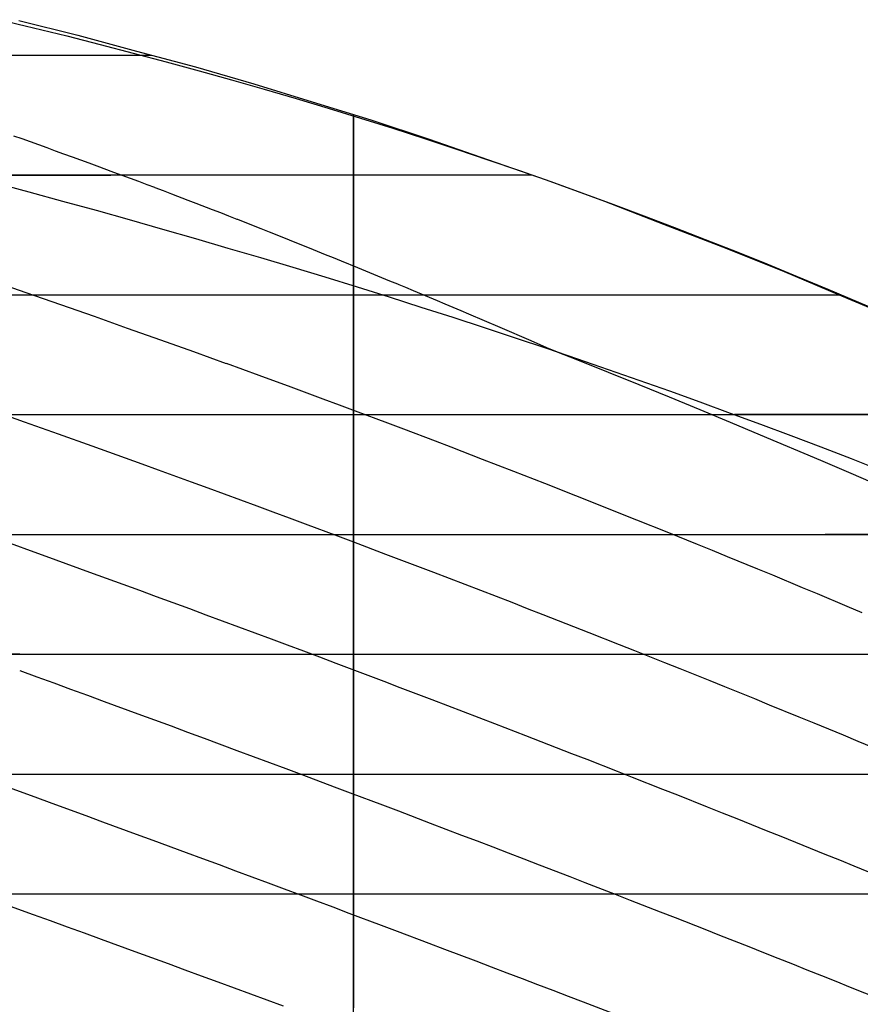
# Model space of a CAD drawing. Units: metres. Extents: x -5280 to 271000, y -1 to 20001.
# Drawn here: x 246115 to 253130, y 10079 to 18296 of the extents above; entities that cross this region are included whole.
import ezdxf

# ---------------------------------------------------------------- set-up
doc = ezdxf.new("R2010")
doc.units = ezdxf.units.M

msp = doc.modelspace()

# ---------------------------------------------------------------- linework, layer by layer
at = {"layer": 'bc'}
for points in [[(245950.734375, 18296.294922, 28632.28125), (246230.171875, 18228.328125, 28639.853516), (246230.171875, 18228.328125, 28639.853516), (246509.625, 18160.361328, 28647.421875), (246787.328125, 18090.15625, 28654.888672), (247062.953125, 18017.765625, 28662.21875), (247062.953125, 18017.765625, 28662.21875), (247338.59375, 17945.375, 28669.550781), (247612.171875, 17870.794922, 28676.746094), (247883.359375, 17794.076172, 28683.777344), (247883.359375, 17794.076172, 28683.777344), (248154.546875, 17717.355469, 28690.808594), (248423.34375, 17638.494141, 28697.675781), (248689.421875, 17557.541016, 28704.351563), (248689.421875, 17557.541016, 28704.351563), (248960.234375, 17475.152344, 28711.146484), (249228.234375, 17390.597656, 28717.740234), (249493.9375, 17303.828125, 28724.166016), (249493.9375, 17303.828125, 28724.166016), (249759.640625, 17217.056641, 28730.589844), (250023.046875, 17128.070313, 28736.845703), (250284.65625, 17036.820313, 28742.960938), (250284.65625, 17036.820313, 28742.960938), (250546.265625, 16945.568359, 28749.076172), (250806.078125, 16852.054688, 28755.050781), (251064.609375, 16756.228516, 28760.917969), (251064.609375, 16756.228516, 28760.917969), (251323.140625, 16660.400391, 28766.783203), (251580.359375, 16562.259766, 28772.537109), (251836.796875, 16461.759766, 28778.210938), (251836.796875, 16461.759766, 28778.210938), (252093.25, 16361.259766, 28783.884766), (252348.90625, 16258.400391, 28789.478516), (252604.28125, 16153.131836, 28795.019531), (252604.28125, 16153.131836, 28795.019531), (252859.65625, 16047.862305, 28800.560547), (253114.734375, 15940.185547, 28806.050781), (253370.046875, 15830.051758, 28811.519531)], [(246107.5, 18290.162109, 28637.982422), (246600.078125, 18166.972656, 28652.609375), (247090.4375, 18034.705078, 28667.150391), (247090.4375, 18034.705078, 28667.150391), (247580.8125, 17902.4375, 28681.691406), (248068.984375, 17761.095703, 28696.146484), (248556.578125, 17610.376953, 28710.513672), (248556.578125, 17610.376953, 28710.513672), (249044.15625, 17459.660156, 28724.882813), (249531.171875, 17299.566406, 28739.162109), (250019.21875, 17129.796875, 28753.349609), (250019.21875, 17129.796875, 28753.349609), (250507.28125, 16960.025391, 28767.537109), (250996.390625, 16780.580078, 28781.634766), (251488.15625, 16591.158203, 28795.638672), (251488.15625, 16591.158203, 28795.638672), (251979.921875, 16401.734375, 28809.644531), (252474.375, 16202.338867, 28823.556641), (252973.109375, 15992.664063, 28837.373047), (252973.109375, 15992.664063, 28837.373047), (253471.828125, 15782.989258, 28851.189453)], [(245910.625, 16934.865234, 27748.521484), (246191.890625, 16858.71875, 27764.835938), (246191.890625, 16858.71875, 27764.835938), (246473.140625, 16782.568359, 27781.148438), (246752.4375, 16705.441406, 27797.158203), (247029.421875, 16627.404297, 27812.822266), (247029.421875, 16627.404297, 27812.822266), (247306.390625, 16549.369141, 27828.488281), (247581.03125, 16470.423828, 27843.810547), (247852.96875, 16390.642578, 27858.742188), (247852.96875, 16390.642578, 27858.742188), (248124.90625, 16310.860352, 27873.677734), (248394.140625, 16230.241211, 27888.226563), (248660.265625, 16148.857422, 27902.351563), (248660.265625, 16148.857422, 27902.351563), (248931.109375, 16066.03125, 27916.726563), (249198.75, 15982.413086, 27930.660156), (249463.71875, 15897.829102, 27944.173828), (249463.71875, 15897.829102, 27944.173828), (249728.703125, 15813.243164, 27957.689453), (249991, 15727.691406, 27970.78125), (250251.1875, 15640.999023, 27983.474609), (250251.1875, 15640.999023, 27983.474609), (250511.359375, 15554.306641, 27996.169922), (250769.40625, 15466.47168, 28008.464844), (251025.859375, 15377.322266, 28020.380859), (251025.859375, 15377.322266, 28020.380859), (251282.3125, 15288.171875, 28032.298828), (251537.1875, 15197.706055, 28043.835938), (251790.984375, 15105.748047, 28055.017578), (251790.984375, 15105.748047, 28055.017578), (252044.796875, 15013.791016, 28066.199219), (252297.53125, 14920.344727, 28077.023438), (252549.765625, 14825.232422, 28087.511719), (252549.765625, 14825.232422, 28087.511719), (252802, 14730.121094, 28097.998047), (253053.71875, 14633.342773, 28108.150391), (253305.453125, 14534.726563, 28117.986328)]]:
    msp.add_polyline3d(points, dxfattribs=at)
at = {"layer": 'bt'}
for points in [[(218004.734375, 18000.003906, 27824.091797), (222540.8125, 18000.003906, 27957.349609), (226417.28125, 18000.003906, 28070.119141), (231487.234375, 18000.003906, 28216.013672), (232625.078125, 18000.003906, 28248.509766), (234607.53125, 18000.003906, 28305.015625), (234889.5, 18000.003906, 28313.044922), (235733.15625, 18000.003906, 28337.066406), (236293.59375, 18000.003906, 28353.021484), (236573.171875, 18000.003906, 28360.984375), (236852.0625, 18000.003906, 28368.927734), (237409.0625, 18000.003906, 28384.796875), (238240.3125, 18000.003906, 28408.507813), (238516, 18000.003906, 28416.380859), (239066.421875, 18000.003906, 28432.107422), (240430.265625, 18000.003906, 28471.195313), (240700.90625, 18000.003906, 28478.974609), (240970.390625, 18000.003906, 28486.734375), (241508.046875, 18000.003906, 28502.234375), (243620.921875, 18000.005859, 28563.679688), (244138.40625, 18000.005859, 28578.898438), (245386.90625, 18000.005859, 28615.916016), (247092.90625, 18000.005859, 28667.150391), (247218.96875, 18000.005859, 28670.960938)], [(246010.90625, 18000.005859, 28426.634766), (246145.125, 18000.005859, 28454.957031), (246152.28125, 18000.005859, 28456.486328), (246222.796875, 18000.005859, 28471.574219), (246293.296875, 18000.005859, 28486.523438), (246347.40625, 18000.005859, 28497.990234), (246363.671875, 18000.005859, 28501.472656), (246433.9375, 18000.005859, 28516.533203), (246504.171875, 18000.005859, 28531.460938), (246546.0625, 18000.005859, 28540.365234), (246644.265625, 18000.005859, 28561.162109), (246744.390625, 18000.005859, 28582.199219), (246784.0625, 18000.005859, 28590.625), (246853.765625, 18000.005859, 28605.435547), (246923.46875, 18000.005859, 28620.113281), (246939.078125, 18000.005859, 28623.40625), (247062.453125, 18000.005859, 28649.654297), (247130.59375, 18000.005859, 28664.019531)], [(234609.140625, 17000.003906, 28305.015625), (234891.59375, 17000.003906, 28313.044922), (235985.65625, 17000.003906, 28344.134766), (236017.640625, 17000.003906, 28345.044922), (236858.25, 17000.003906, 28368.927734), (238527.03125, 17000.003906, 28416.380859), (241532.1875, 17000.003906, 28502.234375), (241800.734375, 17000.003906, 28509.955078), (242791.84375, 17000.005859, 28538.53125), (242868.28125, 17000.005859, 28540.740234), (243659.078125, 17000.005859, 28563.679688), (243920.6875, 17000.005859, 28571.300781), (244939.484375, 17000.005859, 28601.148438), (245141.15625, 17000.005859, 28607.082031), (245190.796875, 17000.005859, 28608.541016), (245938.078125, 17000.005859, 28630.626953), (246677.3125, 17000.005859, 28652.587891), (246874.109375, 17000.005859, 28658.451172)], [(250390.1875, 17000.005859, 28745.427734), (250283.71875, 17000.005859, 28721.521484), (250151.78125, 17000.005859, 28691.611328), (250075.46875, 17000.005859, 28674.386719), (250019.453125, 17000.005859, 28661.847656), (249886.671875, 17000.005859, 28632.294922), (249753.921875, 17000.005859, 28602.443359), (249750.15625, 17000.005859, 28601.603516), (249620.71875, 17000.005859, 28573.052734), (249486.953125, 17000.005859, 28543.628906), (249285.875, 17000.005859, 28499.121094), (249239.171875, 17000.005859, 28488.744141), (249218.71875, 17000.005859, 28484.232422), (249083.9375, 17000.005859, 28454.585938), (249063.625, 17000.005859, 28450.103516), (249016.46875, 17000.005859, 28439.785156), (248884.125, 17000.005859, 28410.875), (248881.03125, 17000.005859, 28410.199219), (248745.265625, 17000.005859, 28380.414063), (248702.828125, 17000.005859, 28371.119141), (248677.109375, 17000.005859, 28365.53125), (248610.140625, 17000.005859, 28350.9375), (248542.984375, 17000.005859, 28336.308594), (248517.3125, 17000.005859, 28330.726563), (248475.671875, 17000.005859, 28321.755859), (248408.34375, 17000.005859, 28307.203125), (248340.859375, 17000.005859, 28292.619141), (248327.125, 17000.005859, 28289.658203), (248273.203125, 17000.005859, 28278), (248137.703125, 17000.005859, 28248.585938), (248134.984375, 17000.005859, 28248), (248069.703125, 17000.005859, 28234.001953), (247937.8125, 17000.005859, 28205.607422), (247933.515625, 17000.005859, 28204.693359), (247865.171875, 17000.005859, 28190.181641), (247735.03125, 17000.005859, 28162.431641), (247728.34375, 17000.005859, 28161), (247659.671875, 17000.005859, 28146.355469), (247530.03125, 17000.005859, 28118.595703), (247522.171875, 17000.005859, 28116.931641), (247453.1875, 17000.005859, 28102.363281), (247318.96875, 17000.005859, 28073.90625), (247315.046875, 17000.005859, 28073.083984), (247245.75, 17000.005859, 28058.619141), (247100.984375, 17000.005859, 28028.289063), (247037.40625, 17000.005859, 28014.964844), (246967.796875, 17000.005859, 28000.324219), (246898.046875, 17000.005859, 27985.646484), (246880.296875, 17000.005859, 27981.917969), (246828.140625, 17000.005859, 27971.117188), (246688.203125, 17000.005859, 27942.041016), (246652, 17000.005859, 27934.525391), (246618, 17000.005859, 27927.582031), (246547.828125, 17000.005859, 27913.208984), (246407.03125, 17000.005859, 27884.382813), (246336.5625, 17000.005859, 27869.90625), (246265.953125, 17000.005859, 27855.400391), (246195.21875, 17000.005859, 27840.861328), (246174.671875, 17000.005859, 27836.630859), (245982.625, 17000.005859, 27797.751953)], [(250387.296875, 17000.005859, 28764.025391), (250385.578125, 17000.005859, 28763.972656), (250151.421875, 17000.005859, 28756.896484), (249916.578125, 17000.005859, 28749.802734), (249914.34375, 17000.005859, 28749.734375), (249798.9375, 17000.005859, 28746.25), (249563.109375, 17000.005859, 28739.132813), (249404.375, 17000.005859, 28734.34375), (249326.59375, 17000.005859, 28731.998047), (248970.5625, 17000.005859, 28721.273438), (248853.453125, 17000.005859, 28717.75), (248493.328125, 17000.005859, 28706.921875), (248373.5625, 17000.005859, 28703.324219), (248253.921875, 17000.005859, 28699.734375), (248253.5625, 17000.005859, 28699.722656), (248013.1875, 17000.005859, 28692.511719), (247530.015625, 17000.005859, 28678.039063), (246921.84375, 17000.005859, 28659.875), (246871.765625, 17000.005859, 28658.382813)], [(245890.21875, 16000.004883, 26895.265625), (246173.9375, 16000.004883, 26985.044922), (246230.828125, 16000.004883, 27002.990234), (246457.515625, 16000.004883, 27073.824219), (246739, 16000.004883, 27162.335938), (246951, 16000.004883, 27229.478516), (247017.96875, 16000.004883, 27250.642578), (247296.8125, 16000.004883, 27338.501953), (247573.171875, 16000.004883, 27426.255859), (247676.515625, 16000.004883, 27459.388672), (247846.703125, 16000.004883, 27513.435547)], [(245998.90625, 16000.004883, 28630.626953), (246497.921875, 16000.004883, 28645.275391), (247240.984375, 16000.004883, 28667.150391), (248002.125, 16000.004883, 28689.625), (248099.671875, 16000.004883, 28692.511719), (248465.09375, 16000.004883, 28703.324219), (248586.546875, 16000.004883, 28706.921875), (248688.453125, 16000.004883, 28709.939453), (249432.28125, 16000.004883, 28731.998047), (249552.484375, 16000.004883, 28735.568359), (249890.5625, 16000.004883, 28745.609375), (250270.484375, 16000.004883, 28756.896484), (250389.59375, 16000.004883, 28760.4375), (250508.59375, 16000.004883, 28763.972656), (250627.40625, 16000.004883, 28767.509766), (250746.078125, 16000.004883, 28771.039063), (250864.609375, 16000.004883, 28774.5625), (251337.234375, 16000.004883, 28788.630859), (251377.171875, 16000.004883, 28789.818359), (251690.15625, 16000.004883, 28799.140625), (251807.484375, 16000.004883, 28802.636719), (251808.46875, 16000.004883, 28802.666016), (251924.6875, 16000.004883, 28806.125), (252391.6875, 16000.004883, 28820.054688), (252508.03125, 16000.004883, 28823.527344), (252595.546875, 16000.004883, 28826.134766), (252624.28125, 16000.004883, 28826.992188), (252955.640625, 16000.004883, 28836.888672)], [(247846.703125, 16000.004883, 27512.978516), (247983.4375, 16000.004883, 27556.298828), (248042.625, 16000.004883, 27575.150391), (248119.4375, 16000.004883, 27599.587891), (248254.6875, 16000.004883, 27642.851563), (248389.9375, 16000.004883, 27686.039063), (248408.25, 16000.004883, 27691.917969), (248524.4375, 16000.004883, 27729.058594), (248658.109375, 16000.004883, 27772.033203), (248774.515625, 16000.004883, 27809.400391), (248794.15625, 16000.004883, 27815.677734), (248929.390625, 16000.004883, 27859.152344), (249141, 16000.004883, 27927.583984), (249198.234375, 16000.004883, 27939.591797), (249265.21875, 16000.004883, 27953.671875), (249332.21875, 16000.004883, 27967.746094), (249346.53125, 16000.004883, 27970.757813), (249399.046875, 16000.004883, 27981.921875), (249532.421875, 16000.004883, 28010.316406), (249545.109375, 16000.004883, 28013.023438), (249598.9375, 16000.004883, 28024.611328), (249665.328125, 16000.004883, 28038.929688), (249731.71875, 16000.004883, 28053.232422), (249797.953125, 16000.004883, 28067.533203), (249864.0625, 16000.004883, 28081.835938)], [(249864.0625, 16000.004883, 28081.496094), (249927.78125, 16000.004883, 28095.283203), (249996.3125, 16000.004883, 28110.337891), (250128.046875, 16000.004883, 28139.398438), (250259.328125, 16000.004883, 28168.482422), (250390.65625, 16000.004883, 28197.507813), (250521.53125, 16000.004883, 28226.574219), (250632.75, 16000.004883, 28251.410156), (250652.03125, 16000.004883, 28255.773438), (250782.625, 16000.004883, 28285.267578), (250912.859375, 16000.004883, 28314.832031), (250961.828125, 16000.004883, 28326.015625), (251042.828125, 16000.004883, 28344.701172), (251172.875, 16000.004883, 28374.619141), (251302.65625, 16000.004883, 28404.630859), (251432.234375, 16000.004883, 28434.761719), (251561.90625, 16000.004883, 28464.839844), (251581.78125, 16000.004883, 28469.484375), (251691.421875, 16000.004883, 28495.292969), (251820.828125, 16000.004883, 28525.9375), (251874.890625, 16000.004883, 28538.714844), (251950.359375, 16000.004883, 28556.619141), (252079.78125, 16000.004883, 28587.515625), (252209.203125, 16000.004883, 28618.580078), (252338.75, 16000.004883, 28649.568359), (252436.640625, 16000.004883, 28673.138672), (252468.28125, 16000.004883, 28680.773438), (252597.90625, 16000.004883, 28712.246094), (252706.6875, 16000.004883, 28738.5625), (252727.671875, 16000.004883, 28743.619141), (252857.484375, 16000.004883, 28775.132813), (252971.5625, 16000.004883, 28802.962891)], [(245297.796875, 15000.004883, 28608.541016), (246313.84375, 15000.004883, 28637.960938), (246565.78125, 15000.004883, 28645.275391), (246817.453125, 15000.004883, 28652.587891), (247318.0625, 15000.004883, 28667.150391), (247641.859375, 15000.004883, 28676.582031), (248064.375, 15000.004883, 28688.896484), (248311.984375, 15000.004883, 28696.125), (249050.890625, 15000.004883, 28717.691406), (249418.4375, 15000.004883, 28728.429688), (249809.6875, 15000.004883, 28739.861328), (250149.8125, 15000.004883, 28749.802734), (250271.25, 15000.004883, 28753.349609), (250410.609375, 15000.004883, 28757.423828), (250634.75, 15000.004883, 28763.972656), (250997.078125, 15000.004883, 28774.5625), (251478.359375, 15000.004883, 28788.630859), (251598.375, 15000.004883, 28792.136719), (251838.015625, 15000.004883, 28799.140625), (251957.640625, 15000.004883, 28802.636719), (251961.703125, 15000.004883, 28802.753906), (252077.1875, 15000.004883, 28806.125), (252411.3125, 15000.004883, 28815.886719), (252791.390625, 15000.004883, 28826.992188), (252833.53125, 15000.004883, 28828.224609), (253264.765625, 15000.004883, 28840.828125)], [(246070.34375, 15000.004883, 26027.759766), (246153.9375, 15000.004883, 26055.414063), (246438.3125, 15000.004883, 26149.246094), (246720.546875, 15000.004883, 26242.857422), (246730.125, 15000.004883, 26246.050781), (247000.265625, 15000.004883, 26335.515625), (247279.828125, 15000.004883, 26427.779297), (247395.046875, 15000.004883, 26466.074219), (247556.875, 15000.004883, 26519.353516), (247830.96875, 15000.004883, 26610.25), (247967.984375, 15000.004883, 26655.583984), (248065.484375, 15000.004883, 26687.964844), (248104.265625, 15000.004883, 26700.837891), (248239.78125, 15000.004883, 26746.003906), (248375.25, 15000.004883, 26791.105469), (248401.203125, 15000.004883, 26799.785156), (248509.953125, 15000.004883, 26835.982422), (248643.84375, 15000.004883, 26880.740234), (248737.875, 15000.004883, 26912.144531), (248780.09375, 15000.004883, 26926.175781), (248915.46875, 15000.004883, 26971.400391), (249184.671875, 15000.004883, 27061.712891), (249318.5, 15000.004883, 27106.8125), (249412.125, 15000.004883, 27138.539063), (249451.609375, 15000.004883, 27151.853516), (249584.71875, 15000.004883, 27196.730469), (249717.125, 15000.004883, 27241.615234), (249749.4375, 15000.004883, 27252.638672), (249980.65625, 15000.004883, 27331.103516), (250086.765625, 15000.004883, 27367.326172), (250242.390625, 15000.004883, 27420.722656), (250503.59375, 15000.004883, 27510.427734), (250756.484375, 15000.004883, 27598.433594), (250762.65625, 15000.004883, 27600.556641), (251020.109375, 15000.004883, 27690.591797), (251277.703125, 15000.004883, 27780.753906), (251421.671875, 15000.004883, 27831.882813), (251533.828125, 15000.004883, 27871.375), (251789.046875, 15000.004883, 27962.613281), (252044.515625, 15000.004883, 28054.130859), (252082.078125, 15000.004883, 28067.796875)], [(253199.453125, 15000.004883, 28333.207031), (253070.640625, 15000.004883, 28301.6875), (252978.59375, 15000.004883, 28279.345703), (252941.984375, 15000.004883, 28270.470703), (252813.484375, 15000.004883, 28239.359375), (252693.59375, 15000.004883, 28210.572266), (252685.09375, 15000.004883, 28208.542969), (252556.75, 15000.004883, 28178.181641), (252428.546875, 15000.004883, 28147.923828), (252395.15625, 15000.004883, 28140.099609), (252300.375, 15000.004883, 28118.128906), (252172.15625, 15000.004883, 28088.636719), (252080.8125, 15000.004883, 28067.664063)], [(245352.3125, 14000.004883, 28608.541016), (248403.53125, 14000.004883, 28696.125), (248902.296875, 14000.004883, 28710.470703), (248903.796875, 14000.004883, 28710.513672), (249650.53125, 14000.004883, 28731.998047), (250885.5625, 14000.004883, 28767.509766), (251008.453125, 14000.004883, 28771.039063), (251549.203125, 14000.004883, 28786.558594), (251743.484375, 14000.004883, 28792.136719), (251987.65625, 14000.004883, 28799.140625), (253057.59375, 14000.004883, 28829.783203), (253081.140625, 14000.004883, 28830.458984), (253202.078125, 14000.004883, 28833.917969)], [(245977.234375, 14000.004883, 25050.992188), (246134.96875, 14000.004883, 25105.169922), (246420.0625, 14000.004883, 25202.898438), (246594.5, 14000.004883, 25262.998047), (246703.015625, 14000.004883, 25300.085938), (246983.359375, 14000.004883, 25396.417969), (247123.484375, 14000.004883, 25444.476563), (247215.484375, 14000.004883, 25476.113281), (247262.953125, 14000.004883, 25492.433594), (247401.734375, 14000.004883, 25540.273438), (247526.109375, 14000.004883, 25583.111328), (247540.46875, 14000.004883, 25588.033203), (247678.5, 14000.004883, 25635.525391), (247815.78125, 14000.004883, 25682.892578), (247837.78125, 14000.004883, 25690.474609), (247953.0625, 14000.004883, 25730.048828), (248089.5625, 14000.004883, 25777.058594), (248360.953125, 14000.004883, 25870.759766), (248463.734375, 14000.004883, 25906.353516), (248495.84375, 14000.004883, 25917.419922), (248766.265625, 14000.004883, 26010.964844), (248777.546875, 14000.004883, 26014.878906), (248901.796875, 14000.004883, 26057.818359), (249036.5, 14000.004883, 26104.546875), (249171.1875, 14000.004883, 26151.246094), (249305.078125, 14000.004883, 26197.853516), (249405.953125, 14000.004883, 26233.123047), (249571.328125, 14000.004883, 26290.669922), (249703.71875, 14000.004883, 26336.939453), (249720.78125, 14000.004883, 26342.931641), (249835.40625, 14000.004883, 26383.007813), (249967.125, 14000.004883, 26429.042969), (250098.15625, 14000.004883, 26475.0625), (250349.78125, 14000.004883, 26563.876953), (250359.015625, 14000.004883, 26567.125), (250488.859375, 14000.004883, 26612.990234), (250618.15625, 14000.004883, 26658.917969), (250663.578125, 14000.004883, 26675.050781), (250747.5, 14000.004883, 26704.728516), (250876.296875, 14000.004883, 26750.537109), (251004.640625, 14000.004883, 26796.447266), (251261.453125, 14000.004883, 26888.373047), (251516.515625, 14000.004883, 26980.800781), (251600, 14000.004883, 27011.429688), (251770.375, 14000.004883, 27073.429688)], [(251770.359375, 14000.004883, 27072.917969), (251897.390625, 14000.004883, 27119.1875), (252024.140625, 14000.004883, 27165.671875), (252150.6875, 14000.004883, 27212.404297), (252221.328125, 14000.004883, 27238.511719), (252277.328125, 14000.004883, 27259.128906), (252403.78125, 14000.004883, 27306), (252528.96875, 14000.004883, 27352.746094), (252530.109375, 14000.004883, 27353.169922), (252656.546875, 14000.004883, 27400.228516), (252782.890625, 14000.004883, 27447.611328), (252835.78125, 14000.004883, 27467.585938)], [(253288.703125, 14000.004883, 27640.109375), (253035.734375, 14000.004883, 27542.943359), (252836.796875, 14000.004883, 27467.683594)], [(246117.1875, 13000.004883, 24133.261719), (245966.984375, 13000.004883, 24080.169922), (245831.3125, 13000.004883, 24031.878906), (245543.25, 13000.004883, 23929.851563), (245385.0625, 13000.004883, 23874.101563), (244963.625, 13000.004883, 23724.548828), (244672.0625, 13000.004883, 23621.53125), (244379.3125, 13000.004883, 23518.587891), (244223.109375, 13000.004883, 23463.597656), (244086.453125, 13000.004883, 23415.216797), (243792.4375, 13000.004883, 23311.664063), (243641.390625, 13000.004883, 23258.744141), (243497.84375, 13000.004883, 23208.189453), (243203.171875, 13000.004883, 23104.322266), (243061.234375, 13000.004883, 23054.566406)], [(245667.4375, 13000.004883, 28615.916016), (247218.09375, 13000.004883, 28659.880859), (247474.453125, 13000.004883, 28667.150391), (248240.828125, 13000.004883, 28688.896484), (250012.546875, 13000.004883, 28739.138672), (250514.953125, 13000.004883, 28753.349609), (250640.3125, 13000.004883, 28756.896484), (251571.296875, 13000.004883, 28783.185547), (251639.828125, 13000.004883, 28785.117188), (252633.640625, 13000.004883, 28813.097656), (252739.484375, 13000.004883, 28816.068359), (252757.546875, 13000.004883, 28816.576172), (252881.265625, 13000.004883, 28820.054688), (253128.609375, 13000.004883, 28826.992188), (253745.265625, 13000.004883, 28844.275391)], [(246117.203125, 13000.004883, 24133.107422), (246259.734375, 13000.004883, 24183.611328), (246260.09375, 13000.004883, 24183.734375), (246402.4375, 13000.004883, 24234.126953), (246685.875, 13000.004883, 24334.662109), (246826.96875, 13000.004883, 24384.810547), (246843.25, 13000.004883, 24390.613281), (247107.796875, 13000.004883, 24484.519531), (247135.65625, 13000.004883, 24494.429688), (247247.546875, 13000.004883, 24534.089844), (247428.859375, 13000.004883, 24598.513672), (247525.5625, 13000.004883, 24632.847656), (247663.828125, 13000.004883, 24682.076172), (247721.59375, 13000.004883, 24702.703125), (247801.3125, 13000.004883, 24731.052734), (247938.796875, 13000.004883, 24779.919922), (248015.40625, 13000.004883, 24807.228516), (248075.5, 13000.004883, 24828.560547), (248347.21875, 13000.004883, 24925.273438), (248482.25, 13000.004883, 24973.457031), (248603.984375, 13000.004883, 25017.021484), (248752.90625, 13000.004883, 25070.09375), (248888.515625, 13000.004883, 25118.566406), (248899.140625, 13000.004883, 25122.375), (249158.03125, 13000.004883, 25214.8125), (249291.9375, 13000.004883, 25262.78125), (249489.859375, 13000.004883, 25333.933594), (249558.140625, 13000.004883, 25358.375), (249690.46875, 13000.004883, 25405.916016), (249785.578125, 13000.004883, 25440.212891), (249822.0625, 13000.004883, 25453.318359), (249953.671875, 13000.004883, 25500.580078), (250082.265625, 13000.004883, 25546.9375), (250084.5625, 13000.004883, 25547.767578), (250345.015625, 13000.004883, 25642.066406), (250377.375, 13000.004883, 25653.833984), (250474.609375, 13000.004883, 25689.041016), (250672.984375, 13000.004883, 25761.193359), (250732.640625, 13000.004883, 25782.800781), (250861.078125, 13000.004883, 25829.535156), (250969.09375, 13000.004883, 25869.027344), (251116.953125, 13000.004883, 25923.115234), (251244.390625, 13000.004883, 25969.970703), (251263.734375, 13000.004883, 25977.117188), (251498.453125, 13000.004883, 26063.5), (251558.46875, 13000.004883, 26085.707031), (251625.0625, 13000.004883, 26110.248047), (251751.328125, 13000.004883, 26157.015625), (251877.640625, 13000.004883, 26203.849609), (252003.609375, 13000.004883, 26250.818359), (252145.84375, 13000.004883, 26304.167969), (252255.03125, 13000.004883, 26344.978516), (252380.53125, 13000.004883, 26392.160156), (252438.546875, 13000.004883, 26414.101563), (252505.8125, 13000.004883, 26439.441406), (252631.203125, 13000.004883, 26486.720703), (252731.046875, 13000.004883, 26524.601563), (252756.40625, 13000.004883, 26534.224609), (253006.703125, 13000.004883, 26629.880859), (253020.953125, 13000.004883, 26635.367188), (253131.8125, 13000.004883, 26677.863281)], [(245724.34375, 12000.004883, 28615.916016), (246249.171875, 12000.004883, 28630.626953), (246510.78125, 12000.004883, 28637.960938), (246771.78125, 12000.004883, 28645.275391), (247032.53125, 12000.004883, 28652.587891), (247292.65625, 12000.004883, 28659.880859), (247552.25, 12000.004883, 28667.150391), (247811.578125, 12000.004883, 28674.419922), (248328.59375, 12000.004883, 28688.896484), (248586.5625, 12000.004883, 28696.125), (248844.03125, 12000.004883, 28703.330078), (249614.171875, 12000.004883, 28724.859375), (250125.78125, 12000.004883, 28739.138672), (250381.0625, 12000.004883, 28746.255859), (251906.15625, 12000.004883, 28788.636719), (252159.40625, 12000.004883, 28795.638672), (252664.703125, 12000.004883, 28809.621094), (252859.015625, 12000.004883, 28814.970703), (252917.234375, 12000.004883, 28816.576172)], [(246100.828125, 12000.004883, 23139.539063), (246244, 12000.004883, 23191.583984), (246336.875, 12000.004883, 23225.435547), (246386.609375, 12000.004883, 23243.5), (246613.75, 12000.004883, 23326.216797), (246670.578125, 12000.004883, 23346.839844), (246811.9375, 12000.004883, 23398.273438), (247093.25, 12000.004883, 23500.876953), (247167.984375, 12000.004883, 23528.203125), (247233.203125, 12000.004883, 23551.972656), (247445.234375, 12000.004883, 23629.429688), (247511.640625, 12000.004883, 23653.597656), (247650.109375, 12000.004883, 23704.125), (247787.765625, 12000.004883, 23754.482422), (247925.421875, 12000.004883, 23804.833984), (248000.578125, 12000.004883, 23832.400391), (248062.265625, 12000.004883, 23854.941406), (248278.515625, 12000.004883, 23934.166016), (248334.25, 12000.004883, 23954.505859), (248469.375, 12000.004883, 24003.955078), (248740.1875, 12000.004883, 24103.310547), (248835.3125, 12000.004883, 24138.304688), (248875.84375, 12000.004883, 24153.164063), (249114, 12000.004883, 24240.703125), (249145.375, 12000.004883, 24252.189453), (249279.25, 12000.004883, 24301.349609), (249545.359375, 12000.004883, 24399.373047), (249672.046875, 12000.004883, 24446.199219), (249677.578125, 12000.004883, 24448.234375), (249940.484375, 12000.004883, 24545.34375), (249951.265625, 12000.004883, 24549.337891), (250071.1875, 12000.004883, 24593.599609), (250201.171875, 12000.004883, 24641.746094), (250331.171875, 12000.004883, 24689.917969), (250460.46875, 12000.004883, 24738.007813), (250509.78125, 12000.004883, 24756.412109), (250717.796875, 12000.004883, 24833.765625), (250789.171875, 12000.004883, 24860.412109), (250845.84375, 12000.004883, 24881.480469), (251069.09375, 12000.004883, 24964.833984), (251100.78125, 12000.004883, 24976.669922), (251227.703125, 12000.004883, 25024.273438), (251347.34375, 12000.004883, 25069.335938), (251354.109375, 12000.004883, 25071.876953), (251480.5625, 12000.004883, 25119.337891), (251606.515625, 12000.004883, 25166.824219), (251626.359375, 12000.004883, 25174.335938), (251732.03125, 12000.004883, 25214.179688), (251857.609375, 12000.004883, 25261.568359), (251905.703125, 12000.004883, 25279.800781), (251982.75, 12000.004883, 25309.021484), (252183.109375, 12000.004883, 25385.382813), (252232.390625, 12000.004883, 25404.101563), (252356.890625, 12000.004883, 25451.619141), (252460.859375, 12000.004883, 25491.490234), (252605.421875, 12000.004883, 25546.759766), (252729.453125, 12000.004883, 25594.435547), (252739.046875, 12000.004883, 25598.138672), (252853.28125, 12000.004883, 25642.287109), (252977.234375, 12000.004883, 25690.253906), (253014.984375, 12000.004883, 25704.9375), (253101, 12000.004883, 25738.263672), (253224.625, 12000.004883, 25786.433594)], [(252917.109375, 12000.004883, 28816.576172), (253420.96875, 12000.004883, 28830.458984)], [(243896.921875, 11000.004883, 28563.679688), (246575.125, 11000.004883, 28637.960938), (246839.078125, 11000.004883, 28645.275391), (247366.03125, 11000.004883, 28659.880859), (247628.765625, 11000.004883, 28667.150391), (247891.25, 11000.004883, 28674.419922), (248153.25, 11000.004883, 28681.669922), (248414.875, 11000.004883, 28688.896484), (248676.21875, 11000.004883, 28696.125), (250496.203125, 11000.004883, 28746.255859), (251013.640625, 11000.004883, 28760.443359), (251271.953125, 11000.004883, 28767.513672), (252302.765625, 11000.004883, 28795.638672), (252559.765625, 11000.004883, 28802.642578), (253586.046875, 11000.004883, 28830.464844)], [(245951.9375, 11000.004883, 22073.322266), (246229.5625, 11000.004883, 22176.083984), (246372.421875, 11000.004883, 22229.115234), (246377.28125, 11000.004883, 22230.919922), (246656.828125, 11000.004883, 22335.003906), (246798.390625, 11000.004883, 22387.867188), (247080.109375, 11000.004883, 22492.800781), (247220.265625, 11000.004883, 22545.160156), (247220.890625, 11000.004883, 22545.392578), (247499.046875, 11000.004883, 22649.009766), (247637.65625, 11000.004883, 22700.794922), (247644.90625, 11000.004883, 22703.507813), (247913.234375, 11000.004883, 22804.037109), (248050.171875, 11000.004883, 22855.5), (248065.09375, 11000.004883, 22861.117188), (248322.328125, 11000.004883, 22957.486328), (248457.515625, 11000.004883, 23008.275391), (248487.1875, 11000.004883, 23019.455078), (248591.765625, 11000.004883, 23058.607422)], [(248591.765625, 11000.004883, 23058.484375), (248699.84375, 11000.004883, 23099.087891), (248728.390625, 11000.004883, 23109.783203), (248864.046875, 11000.004883, 23160.730469), (249133.5, 11000.004883, 23262.236328), (249174.328125, 11000.004883, 23277.666016), (249267.296875, 11000.004883, 23312.667969), (249437.859375, 11000.004883, 23377.058594), (249533.203125, 11000.004883, 23412.919922), (249665.265625, 11000.004883, 23462.755859), (249927.796875, 11000.004883, 23562.142578), (249965.515625, 11000.004883, 23576.466797), (250058.265625, 11000.004883, 23611.556641), (250229.3125, 11000.004883, 23676.486328), (250317.671875, 11000.004883, 23709.90625), (250446.640625, 11000.004883, 23758.837891), (250703.1875, 11000.004883, 23856.542969), (250757.3125, 11000.004883, 23877.236328), (250830.78125, 11000.004883, 23905.205078), (251021.21875, 11000.004883, 23977.978516), (251084.703125, 11000.004883, 24002.15625), (251211.078125, 11000.004883, 24050.433594), (251285.953125, 11000.004883, 24079.146484), (251336.84375, 11000.004883, 24098.669922), (251462.671875, 11000.004883, 24146.96875), (251549.125, 11000.004883, 24180.285156), (251587.921875, 11000.004883, 24195.169922), (251812.90625, 11000.004883, 24281.869141), (251837.453125, 11000.004883, 24291.296875), (251961.765625, 11000.004883, 24339.207031), (252085.609375, 11000.004883, 24387.138672), (252209.53125, 11000.004883, 24435.158203), (252333.03125, 11000.004883, 24483.212891), (252340.078125, 11000.004883, 24485.964844), (252456.140625, 11000.004883, 24531.132813), (252579.359375, 11000.004883, 24579.134766), (252603.34375, 11000.004883, 24588.515625), (252702.21875, 11000.004883, 24627.042969), (252867.015625, 11000.004883, 24691.558594), (252947.421875, 11000.004883, 24723.080078), (253069.796875, 11000.004883, 24771.269531), (253128.921875, 11000.004883, 24794.658203), (253191.9375, 11000.004883, 24819.492188)]]:
    msp.add_polyline3d(points, dxfattribs=at)
at = {"layer": 'sta'}
for points in [[(248900.015625, 0, 28685.630859), (248900.015625, 1112.900269, 28686.052734), (248900.015625, 1856.345947, 28686.507813), (248900.015625, 4091.169434, 28688.78125), (248900.015625, 4463.799316, 28689.287109), (248900.015625, 5208.622559, 28690.347656), (248900.015625, 5952.825195, 28691.541016), (248900.015625, 7067.221191, 28693.533203), (248900.015625, 7438.026367, 28694.248047), (248900.015625, 8916.457031, 28697.351563), (248900.015625, 10019.269531, 28699.892578), (248900.015625, 10385.702148, 28700.769531), (248900.015625, 10751.276367, 28701.673828), (248900.015625, 11480.001953, 28703.529297), (248900.015625, 14000.517578, 28710.40625), (248900.015625, 14356.126953, 28711.419922), (248900.015625, 14710.959961, 28712.445313), (248900.015625, 14887.822266, 28712.957031), (248900.015625, 15240.883789, 28713.986328), (248900.015625, 15281.604492, 28714.105469), (248900.015625, 15416.782227, 28714.5), (248900.015625, 16291.946289, 28717.070313), (248900.015625, 17330.804688, 28720.121094), (248900.015625, 17502.644531, 28720.621094)], [(248900.015625, 17492.861328, 28709.609375), (248900.015625, 17439.429688, 28676.462891), (248900.015625, 17385.417969, 28643.322266), (248900.015625, 17276.125, 28577.048828), (248900.015625, 17220.847656, 28543.919922), (248900.015625, 17164.894531, 28510.792969), (248900.015625, 17108.9375, 28477.673828), (248900.015625, 17052.306641, 28444.554688), (248900.015625, 16937.603516, 28378.320313), (248900.015625, 16879.53125, 28345.214844), (248900.015625, 16761.851563, 28279), (248900.015625, 16702.25, 28245.898438), (248900.015625, 16581.421875, 28179.705078), (248900.015625, 16520.199219, 28146.611328), (248900.015625, 16396.050781, 28080.429688), (248900.015625, 16333.12207, 28047.341797), (248900.015625, 16205.469727, 27981.169922), (248900.015625, 16140.748047, 27948.087891), (248900.015625, 16075.085938, 27915.007813)], [(248900.015625, 16075.197266, 27915.025391), (248900.015625, 15960.957031, 27815.798828), (248900.015625, 15847.100586, 27716.396484), (248900.015625, 15733.658203, 27616.855469), (248900.015625, 15620.208008, 27517.3125), (248900.015625, 15507.171875, 27417.630859), (248900.015625, 15281.977539, 27218.072266), (248900.015625, 15169.819336, 27118.189453), (248900.015625, 14946.441406, 26918.310547), (248900.015625, 14835.222656, 26818.3125), (248900.015625, 14613.77832, 26618.277344), (248900.015625, 14503.555664, 26518.244141), (248900.015625, 14284.166016, 26318.210938), (248900.015625, 14174.998047, 26218.214844), (248900.015625, 13957.777344, 26018.347656), (248900.015625, 13867.755859, 25935.142578), (248900.015625, 13849.724609, 25918.474609), (248900.015625, 13742.256836, 25818.703125), (248900.015625, 13634.78418, 25718.933594), (248900.015625, 13527.901367, 25619.261719), (248900.015625, 13421.634766, 25519.734375), (248900.015625, 13315.365234, 25420.199219), (248900.015625, 13209.712891, 25320.8125), (248900.015625, 12999.697266, 25122.392578), (248900.015625, 12895.333984, 25023.365234), (248900.015625, 12687.955078, 24825.751953), (248900.015625, 12584.938477, 24727.166016), (248900.015625, 12380.310547, 24530.513672), (248900.015625, 12278.699219, 24432.445313), (248900.015625, 12177.818359, 24334.679688), (248900.015625, 12076.936523, 24236.914063), (248900.015625, 11976.786133, 24139.449219), (248900.015625, 11778.003906, 23945.197266), (248900.015625, 11679.374023, 23848.410156), (248900.015625, 11483.686523, 23655.595703), (248900.015625, 11386.630859, 23559.566406), (248900.015625, 11194.15332, 23368.347656), (248900.015625, 11098.730469, 23273.160156), (248900.015625, 11004.151367, 23178.425781), (248900.015625, 10928.307617, 23102.460938), (248900.015625, 10853.007813, 23026.787109), (248900.015625, 10703.488281, 22876.035156), (248900.015625, 10629.270508, 22800.957031), (248900.015625, 10481.910156, 22651.392578), (248900.015625, 10408.769531, 22576.910156), (248900.015625, 10263.560547, 22428.542969), (248900.015625, 10191.492188, 22354.658203), (248900.015625, 10119.958008, 22281.076172), (248900.015625, 10048.425781, 22207.494141)]]:
    msp.add_polyline3d(points, dxfattribs=at)
at = {"layer": 'wl'}
for points in [[(246062, 17328.238281, 28000.005859), (246132.140625, 17303.384766, 28000.005859), (246202.1875, 17278.433594, 28000.005859), (246272.21875, 17253.447266, 28000.005859), (246342.15625, 17228.363281, 28000.005859), (246411.953125, 17203.189453, 28000.005859), (246481.765625, 17177.976563, 28000.005859), (246551.453125, 17152.673828, 28000.005859), (246621.015625, 17127.285156, 28000.005859), (246690.578125, 17101.861328, 28000.005859), (246760.015625, 17076.355469, 28000.005859), (246898.609375, 17025.146484, 28000.005859), (246967.78125, 16999.447266, 28000.005859), (247036.828125, 16973.673828, 28000.005859), (247105.859375, 16947.869141, 28000.005859), (247174.75, 16921.990234, 28000.005859), (247239.921875, 16897.394531, 28000.005859), (247243.5, 16896.037109, 28000.005859), (247312.25, 16869.935547, 28000.005859), (247380.859375, 16843.771484, 28000.005859), (247517.765625, 16791.300781, 28000.005859), (247586.078125, 16764.992188, 28000.005859), (247722.359375, 16712.25, 28000.005859), (247790.34375, 16685.816406, 28000.005859), (247858.171875, 16659.333984, 28000.005859), (247926.015625, 16632.828125, 28000.005859), (247932.765625, 16630.173828, 28000.005859), (247993.671875, 16606.177734, 28000.005859), (248128.65625, 16552.755859, 28000.005859), (248195.984375, 16526.001953, 28000.005859), (248330.265625, 16472.410156, 28000.005859), (248397.234375, 16445.576172, 28000.005859), (248530.8125, 16391.837891, 28000.005859), (248597.40625, 16364.9375, 28000.005859), (248663.8125, 16338.014648, 28000.005859), (248731.40625, 16310.600586, 28000.005859), (248798.78125, 16283.167969, 28000.005859), (248933.203125, 16228.243164, 28000.005859), (249000.203125, 16200.75293, 28000.005859), (249133.875, 16145.716797, 28000.005859), (249200.515625, 16118.170898, 28000.005859), (249266.984375, 16090.601563, 28000.005859), (249278.96875, 16085.62793, 28000.005859), (249333.453125, 16062.958008, 28000.005859), (249399.75, 16035.280273, 28000.005859), (249532.015625, 15979.875977, 28000.005859), (249597.96875, 15952.151367, 28000.005859), (249663.78125, 15924.404297, 28000.005859), (249729.578125, 15896.65332, 28000.005859), (249795.21875, 15868.880859, 28000.005859), (249860.71875, 15841.084961, 28000.005859), (249991.703125, 15785.427734, 28000.005859), (250122.078125, 15729.611328, 28000.005859), (250381.734375, 15617.795898, 28000.005859), (250511.015625, 15561.804688, 28000.005859), (250593.453125, 15525.900391, 28000.005859)], [(245892.65625, 16113.53125, 27000.005859), (246165.640625, 16019.235352, 27000.005859), (246455.921875, 15918.991211, 27000.005859), (246735.625, 15821.236328, 27000.005859), (247012.984375, 15723.155273, 27000.005859), (247290.359375, 15625.000977, 27000.005859), (247565.390625, 15526.541992, 27000.005859), (247837.640625, 15427.939453, 27000.005859)], [(250591.875, 15526.899414, 28000.005859), (250769.265625, 15456.74707, 28000.005859), (251281.71875, 15251.106445, 28000.005859), (251536.328125, 15147.459961, 28000.005859), (251789.828125, 15042.792969, 28000.005859), (252043.296875, 14938.169922, 28000.005859), (252295.640625, 14832.547852, 28000.005859), (252799.15625, 14618.998047, 28000.005859), (253050.265625, 14511.087891, 28000.005859), (253301.3125, 14401.829102, 28000.005859)], [(247837.65625, 15428.431641, 27000.005859), (247973.796875, 15379.117188, 27000.005859), (248109.234375, 15329.769531, 27000.005859), (248378.625, 15231.042969, 27000.005859), (248512.5625, 15181.666016, 27000.005859), (248645.71875, 15132.297852, 27000.005859), (248781.21875, 15082.047852, 27000.005859), (248915.921875, 15031.811523, 27000.005859), (249183.734375, 14931.321289, 27000.005859), (249316.890625, 14881.067383, 27000.005859), (249581.765625, 14780.507813, 27000.005859), (249713.5, 14730.204102, 27000.005859), (249975.640625, 14629.505859, 27000.005859), (250106.0625, 14579.115234, 27000.005859), (250235.890625, 14528.662109, 27000.005859)], [(245870.25, 15041.210938, 26000.005859), (246152.796875, 14941.095703, 26000.005859), (246435.34375, 14840.928711, 26000.005859), (246715.9375, 14740.553711, 26000.005859), (247133.171875, 14589.945313, 26000.005859), (247271.640625, 14539.728516, 26000.005859), (247547.265625, 14439.329102, 26000.005859), (247684.421875, 14389.147461, 26000.005859), (247957.296875, 14288.868164, 26000.005859), (248093.015625, 14238.772461, 26000.005859), (248227.953125, 14188.746094, 26000.005859), (248362.90625, 14138.729492, 26000.005859), (248497.078125, 14088.789063, 26000.005859), (248766.109375, 13988.210938, 26000.005859), (248900.953125, 13937.580078, 26000.005859), (249169, 13836.475586, 26000.005859), (249302.234375, 13786.003906, 26000.005859), (249567.140625, 13685.188477, 26000.005859), (249698.84375, 13634.84375, 26000.005859), (249960.828125, 13534.24707, 26000.005859), (250091.125, 13483.995117, 26000.005859), (250220.75, 13433.770508, 26000.005859), (250350.390625, 13383.546875, 26000.005859), (250479.359375, 13333.351563, 26000.005859), (250607.734375, 13283.165039, 26000.005859), (250736.09375, 13232.981445, 26000.005859), (250863.859375, 13182.808594, 26000.005859), (251118.28125, 13082.448242, 26000.005859), (251244.9375, 13032.260742, 26000.005859), (251497.234375, 12931.837891, 26000.005859), (251622.875, 12881.600586, 26000.005859), (251873.265625, 12781.041016, 26000.005859), (251998.015625, 12730.719727, 26000.005859), (252246.6875, 12629.954102, 26000.005859), (252370.625, 12579.512695, 26000.005859), (252617.8125, 12478.492188, 26000.005859), (252741.03125, 12427.902344, 26000.005859), (252986.90625, 12326.52832, 26000.005859), (253109.53125, 12275.743164, 26000.005859), (253354.296875, 12173.94043, 26000.005859)], [(250235.875, 14528.106445, 27000.005859), (250495.53125, 14427.198242, 27000.005859), (250752.796875, 14326.051758, 27000.005859), (251263.484375, 14122.973633, 27000.005859), (251516.890625, 14021.133789, 27000.005859), (251768.84375, 13918.730469, 27000.005859)], [(245849.59375, 13992.913086, 25000.005859), (246416.359375, 13788.775391, 25000.005859), (246697.71875, 13686.689453, 25000.005859), (246976.609375, 13584.808594, 25000.005859), (247116.046875, 13533.927734, 25000.005859), (247254.859375, 13483.020508, 25000.005859), (247531.125, 13381.360352, 25000.005859), (247668.578125, 13330.607422, 25000.005859), (247941.984375, 13229.317383, 25000.005859), (248077.953125, 13178.785156, 25000.005859), (248213.109375, 13128.384766, 25000.005859), (248348.265625, 13077.984375, 25000.005859), (248482.625, 13027.714844, 25000.005859), (248616.109375, 12977.604492, 25000.005859), (248751.953125, 12926.605469, 25000.005859), (248886.90625, 12875.770508, 25000.005859), (249155.125, 12774.399414, 25000.005859), (249288.375, 12723.863281, 25000.005859), (249420.828125, 12673.457031, 25000.005859), (249553.265625, 12623.052734, 25000.005859), (249684.90625, 12572.779297, 25000.005859), (249946.671875, 12472.464844, 25000.005859), (250076.796875, 12422.424805, 25000.005859), (250335.609375, 12322.542969, 25000.005859), (250464.3125, 12272.702148, 25000.005859), (250592.328125, 12222.943359, 25000.005859), (250720.359375, 12173.186523, 25000.005859), (250847.71875, 12123.511719, 25000.005859), (251101.171875, 12024.296875, 25000.005859), (251227.28125, 11974.755859, 25000.005859), (251478.34375, 11875.774414, 25000.005859), (251603.296875, 11826.335938, 25000.005859), (251852.125, 11727.523438, 25000.005859), (251976.015625, 11678.150391, 25000.005859), (252099.40625, 11628.792969, 25000.005859), (252222.796875, 11579.44043, 25000.005859), (252345.703125, 11530.103516, 25000.005859), (252468.171875, 11480.765625, 25000.005859), (252590.625, 11431.430664, 25000.005859), (252712.65625, 11382.094727, 25000.005859), (252834.28125, 11332.741211, 25000.005859), (252955.890625, 11283.391602, 25000.005859), (253077.109375, 11234.021484, 25000.005859), (253198, 11184.619141, 25000.005859)], [(251768.84375, 13919.200195, 27000.005859), (251894.8125, 13867.986328, 27000.005859), (252020.40625, 13816.634766, 27000.005859), (252270.984375, 13713.618164, 27000.005859), (252395.96875, 13661.956055, 27000.005859), (252645.421875, 13558.279297, 27000.005859), (252769.875, 13506.268555, 27000.005859), (253018.40625, 13401.856445, 27000.005859), (253142.484375, 13349.458008, 27000.005859)], [(246114.90625, 12864.811523, 24000.005859), (246256.96875, 12813.208984, 24000.005859), (246398.53125, 12761.641602, 24000.005859), (246539.515625, 12710.135742, 24000.005859), (246680.5, 12658.629883, 24000.005859), (246820.90625, 12607.186523, 24000.005859), (247100.4375, 12504.481445, 24000.005859), (247239.5625, 12453.219727, 24000.005859), (247377.984375, 12402.078125, 24000.005859), (247516.390625, 12350.936523, 24000.005859), (247654.109375, 12299.915039, 24000.005859), (247927.984375, 12198.169922, 24000.005859), (248064.15625, 12147.445313, 24000.005859), (248334.828125, 12046.351563, 24000.005859), (248469.328125, 11995.984375, 24000.005859), (248738.90625, 11894.770508, 24000.005859), (248873.9375, 11843.932617, 24000.005859), (249142.234375, 11742.655273, 24000.005859), (249275.484375, 11692.217773, 24000.005859), (249540.296875, 11591.707031, 24000.005859), (249671.84375, 11541.637695, 24000.005859), (249802.59375, 11491.738281, 24000.005859), (249933.328125, 11441.838867, 24000.005859), (250063.25, 11392.109375, 24000.005859), (250192.40625, 11342.535156, 24000.005859), (250321.578125, 11292.961914, 24000.005859), (250449.96875, 11243.542969, 24000.005859), (250705.28125, 11144.987305, 24000.005859), (250832.203125, 11095.850586, 24000.005859), (251084.671875, 10997.828125, 24000.005859), (251210.234375, 10948.943359, 24000.005859), (251460.015625, 10851.395508, 24000.005859), (251584.265625, 10802.733398, 24000.005859), (251831.53125, 10705.602539, 24000.005859), (251954.546875, 10657.132813, 24000.005859), (252199.46875, 10560.359375, 24000.005859), (252321.34375, 10512.053711, 24000.005859), (252442.71875, 10463.813477, 24000.005859), (252564.0625, 10415.576172, 24000.005859), (252684.890625, 10367.405273, 24000.005859), (252805.234375, 10319.285156, 24000.005859), (252925.5625, 10271.173828, 24000.005859), (253045.40625, 10223.113281, 24000.005859), (253284.203125, 10127.06543, 24000.005859)], [(245956.234375, 11912.976563, 23000.005859), (246241.09375, 11809.359375, 23000.005859), (246383, 11757.611328, 23000.005859), (246665.625, 11654.298828, 23000.005859), (246806.34375, 11602.734375, 23000.005859), (247086.46875, 11499.848633, 23000.005859), (247225.875, 11448.527344, 23000.005859), (247503.21875, 11346.194336, 23000.005859), (247641.171875, 11295.191406, 23000.005859), (247778.3125, 11244.369141, 23000.005859), (247915.453125, 11193.545898, 23000.005859), (248051.8125, 11142.90625, 23000.005859), (248187.3125, 11092.475586, 23000.005859), (248322.796875, 11042.045898, 23000.005859), (248457.421875, 10991.828125, 23000.005859), (248591.109375, 10941.850586, 23000.005859)], [(245941.75, 10932.292969, 22000.005859), (246227.28125, 10828.938477, 22000.005859), (246369.5, 10777.344727, 22000.005859), (246511.125, 10725.864258, 22000.005859), (246652.75, 10674.385742, 22000.005859), (246793.765625, 10623.021484, 22000.005859), (247074.453125, 10520.581055, 22000.005859), (247214.109375, 10469.504883, 22000.005859), (247353.015625, 10418.603516, 22000.005859), (247491.9375, 10367.703125, 22000.005859), (247630.09375, 10316.978516, 22000.005859), (247767.4375, 10266.457031, 22000.005859), (247904.765625, 10215.9375, 22000.005859), (248041.28125, 10165.62207, 22000.005859), (248312.5, 10065.460938, 22000.005859)], [(248591.125, 10942.09082, 23000.005859), (248727.171875, 10891.229492, 23000.005859), (248862.265625, 10840.618164, 23000.005859), (249130.578125, 10739.869141, 23000.005859), (249263.8125, 10689.730469, 23000.005859), (249528.453125, 10589.900391, 23000.005859), (249659.890625, 10540.209961, 23000.005859), (249921.03125, 10441.250977, 23000.005859), (250050.734375, 10391.983398, 23000.005859), (250179.625, 10342.913086, 23000.005859), (250308.5, 10293.84375, 23000.005859), (250436.5625, 10244.972656, 23000.005859), (250563.828125, 10196.285156, 23000.005859), (250691.109375, 10147.600586, 23000.005859), (250817.578125, 10099.099609, 23000.005859), (251069.046875, 10002.443359, 23000.005859)]]:
    msp.add_polyline3d(points, dxfattribs=at)

doc.saveas('drawing.dxf')
